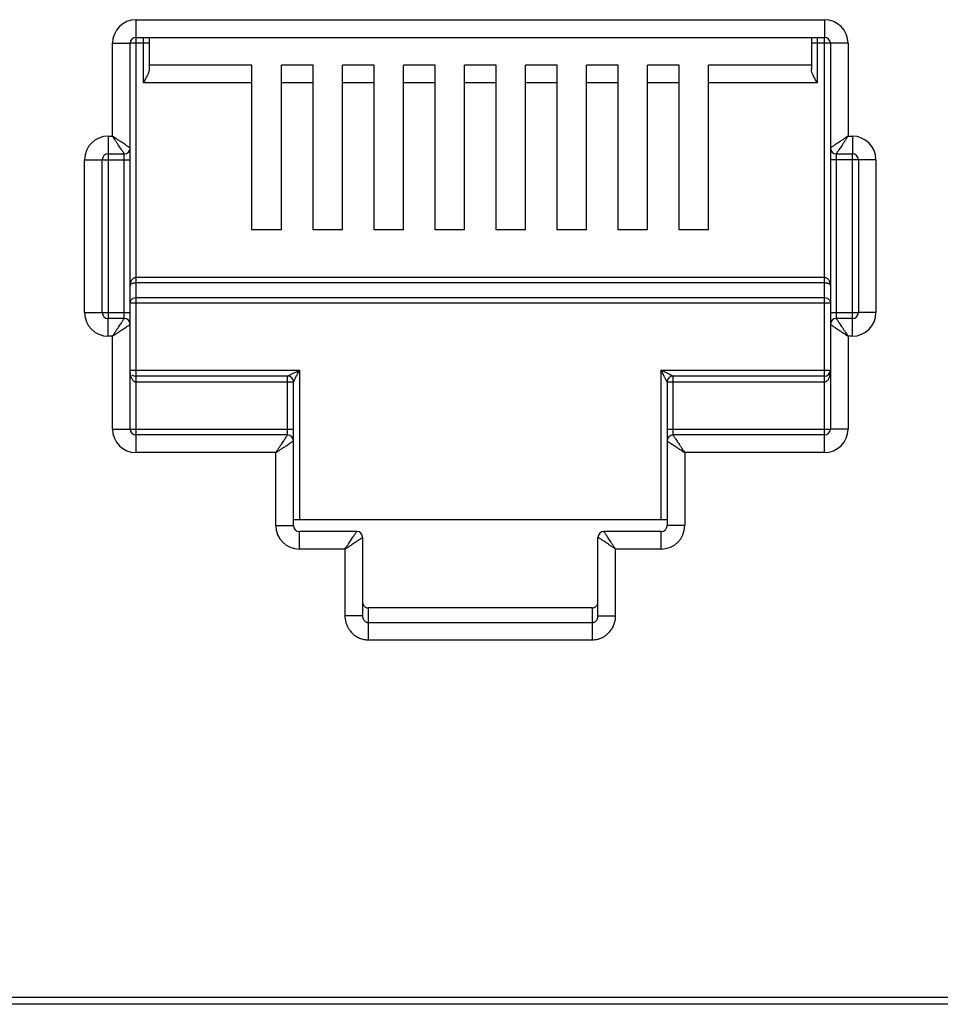
# Model space of a CAD drawing. Extents: x -1233.5 to -1173.2, y 411.4 to 458.
# Drawn here: x -1224 to -1223.8, y 437.1 to 437.3 of the extents above; entities that cross this region are included whole.
import ezdxf

# ---------------------------------------------------------------- set-up
doc = ezdxf.new("R2010")
doc.units = 0
doc.layers.get('0').update_dxf_attribs({"linetype": 'CONTINUOUS'})

# ---------------------------------------------------------------- blocks, each defined once
blk = doc.blocks.new('VOICE PANEL')
at = {"linetype": 'Continuous'}
for p, q in [((3.374316492341212, -0.1782039976106261), (3.374316492341212, -0.0873528958727832)), ((3.374316492341212, -0.0873528958727832), (3.550110731045938, -0.0873528958727832)), ((3.550110731045938, -0.0873528958727832), (3.550110731045938, -0.0918604404555002)), ((3.374316492341212, -0.0918604404555002), (3.550110731045938, -0.0918604404555002)), ((3.376157073048803, -0.0918604404555002), (3.376157073048803, -0.1034512693819195)), ((3.377659587908206, -0.0918604404555002), (3.377659587908206, -0.1000915440162147)), ((3.546767635478944, -0.0918604404555002), (3.546767635478944, -0.1000915440162147)), ((3.548270150344408, -0.0918604404555002), (3.548270150344408, -0.1034512693819195)), ((3.550110731045938, -0.1979379896217682), (3.550110731045938, -0.0920667410945705)), ((3.368306432897618, -0.117102690115115), (3.368306432897618, -0.0933629553163765)), ((3.368306432897618, -0.0933629553163765), (3.372813977481808, -0.0933629553163765)), ((3.372813977481808, -0.1201077198369557), (3.372813977481808, -0.0933629553163765)), ((3.377659587908206, -0.0933629553163765), (3.373020278123966, -0.0933629553163765)), ((3.556120790489503, -0.0933629553163765), (3.546767635478944, -0.0933629553163765)), ((3.551613245905314, -0.0933629553163765), (3.551613245905314, -0.1650555294814228)), ((3.556120790489503, -0.0933629553163765), (3.556120790489503, -0.117102690115115)), ((3.403916035098845, -0.0989437247992319), (3.377659587908206, -0.0989437247992319)), ((3.403916035098845, -0.1410141408997077), (3.403916035098845, -0.0989437247992319)), ((3.411428609401757, -0.1410141408997077), (3.411428609401757, -0.0989437247992319)), ((3.419499260650566, -0.0989437247992319), (3.411428609401757, -0.0989437247992319)), ((3.419499260650566, -0.1410141408997077), (3.419499260650566, -0.0989437247992319)), ((3.427011834959596, -0.1410141408997077), (3.427011834959596, -0.0989437247992319)), ((3.435082486208405, -0.0989437247992319), (3.427011834959596, -0.0989437247992319)), ((3.435082486208405, -0.1410141408997077), (3.435082486208405, -0.0989437247992319)), ((3.442595060511346, -0.1410141408997077), (3.442595060511346, -0.0989437247992319)), ((3.450665711766245, -0.0989437247992319), (3.442595060511346, -0.0989437247992319)), ((3.450665711766245, -0.1410141408997077), (3.450665711766245, -0.0989437247992319)), ((3.458178286069157, -0.1410141408997077), (3.458178286069157, -0.0989437247992319)), ((3.466248937317967, -0.0989437247992319), (3.458178286069157, -0.0989437247992319)), ((3.466248937317967, -0.1410141408997077), (3.466248937317967, -0.0989437247992319)), ((3.473761511620875, -0.1410141408997077), (3.473761511620875, -0.0989437247992319)), ((3.481832162875805, -0.0989437247992319), (3.473761511620875, -0.0989437247992319)), ((3.481832162875805, -0.1410141408997077), (3.481832162875805, -0.0989437247992319)), ((3.489344737178714, -0.1410141408997077), (3.489344737178714, -0.0989437247992319)), ((3.497415388427556, -0.0989437247992319), (3.489344737178714, -0.0989437247992319)), ((3.497415388427556, -0.1410141408997077), (3.497415388427556, -0.0989437247992319)), ((3.504927962736585, -0.1410141408997077), (3.504927962736585, -0.0989437247992319)), ((3.512998613985397, -0.0989437247992319), (3.504927962736585, -0.0989437247992319)), ((3.512998613985397, -0.1410141408997077), (3.512998613985397, -0.0989437247992319)), ((3.520511188288305, -0.1410141408997077), (3.520511188288305, -0.0989437247992319)), ((3.546767635478944, -0.0989437247992319), (3.520511188288305, -0.0989437247992319)), ((3.403916035098845, -0.1034512693819195), (3.376157073048803, -0.1034512693819195)), ((3.419499260650566, -0.1034512693819195), (3.411428609401757, -0.1034512693819195)), ((3.435082486208405, -0.1034512693819195), (3.427011834959596, -0.1034512693819195)), ((3.450665711766245, -0.1034512693819195), (3.442595060511346, -0.1034512693819195)), ((3.466248937317967, -0.1034512693819195), (3.458178286069157, -0.1034512693819195)), ((3.481832162875805, -0.1034512693819195), (3.473761511620875, -0.1034512693819195)), ((3.497415388427556, -0.1034512693819195), (3.489344737178714, -0.1034512693819195)), ((3.512998613985397, -0.1034512693819195), (3.504927962736585, -0.1034512693819195)), ((3.548270150344408, -0.1034512693819195), (3.520511188288305, -0.1034512693819195)), ((3.367179546753095, -0.117102690115115), (3.367179546753095, -0.1634793519756743)), ((3.367179546753095, -0.117102690115115), (3.368306432897618, -0.117102690115115)), ((3.556120790489503, -0.117102690115115), (3.557247676634025, -0.117102690115115)), ((3.557247676634025, -0.117102690115115), (3.557247676634025, -0.121610234697832)), ((3.372813977481808, -0.1919279301781455), (3.372813977481808, -0.1202353560146582)), ((3.361169487309529, -0.1621781359373433), (3.361169487309529, -0.1231127495586788)), ((3.361169487309529, -0.1231127495586788), (3.36567703189369, -0.1231127495586788)), ((3.36567703189369, -0.1621781359373433), (3.36567703189369, -0.1231127495586788)), ((3.365878330716324, -0.1231127495586788), (3.372813977481808, -0.1231127495586788)), ((3.367179546753095, -0.121610234697832), (3.37131146262249, -0.121610234697832)), ((3.37131146262249, -0.163461550883082), (3.37131146262249, -0.1216741075613845)), ((3.563257736077621, -0.1231127495586788), (3.551613245905314, -0.1231127495586788)), ((3.553115760764691, -0.121610234697832), (3.557247676634025, -0.121610234697832)), ((3.553115760764691, -0.1218293346114987), (3.553115760764691, -0.163616777933108)), ((3.557247676634025, -0.1681881953794069), (3.557247676634025, -0.121811533518877)), ((3.558750191493404, -0.1231127495586788), (3.558750191493404, -0.1621781359373433)), ((3.563257736077621, -0.1231127495586788), (3.563257736077621, -0.1621781359373433)), ((3.411428609401757, -0.1410141408997077), (3.403916035098845, -0.1410141408997077)), ((3.427011834959596, -0.1410141408997077), (3.419499260650566, -0.1410141408997077)), ((3.442595060511346, -0.1410141408997077), (3.435082486208405, -0.1410141408997077)), ((3.458178286069157, -0.1410141408997077), (3.450665711766245, -0.1410141408997077)), ((3.473761511620875, -0.1410141408997077), (3.466248937317967, -0.1410141408997077)), ((3.489344737178714, -0.1410141408997077), (3.481832162875805, -0.1410141408997077)), ((3.504927962736585, -0.1410141408997077), (3.497415388427556, -0.1410141408997077)), ((3.520511188288305, -0.1410141408997077), (3.512998613985397, -0.1410141408997077)), ((3.550110731045938, -0.1532240546479428), (3.374316492341212, -0.1532240546479428)), ((3.550110731045938, -0.154605083715449), (3.374316492341212, -0.154605083715449)), ((3.374316492341212, -0.1583320752171134), (3.550110731045938, -0.1583320752171134)), ((3.372813977481808, -0.1597131042830311), (3.551613245905314, -0.1597131042830311)), ((3.361169487309529, -0.1621781359373433), (3.372813977481808, -0.1621781359373433)), ((3.551613245905314, -0.1621781359373433), (3.558548892670857, -0.1621781359373433)), ((3.563257736077621, -0.1621781359373433), (3.558750191493404, -0.1621781359373433)), ((3.367179546753095, -0.1681881953794069), (3.367179546753095, -0.1636806507967193)), ((3.37131146262249, -0.1636806507967193), (3.367179546753095, -0.1636806507967193)), ((3.551613245905314, -0.1651831656575956), (3.551613245905314, -0.1919279301781455)), ((3.557247676634025, -0.1636806507967193), (3.553115760764691, -0.1636806507967193)), ((3.368306432897618, -0.1681881953794069), (3.367179546753095, -0.1681881953794069)), ((3.368306432897618, -0.1919279301781455), (3.368306432897618, -0.1681881953794069)), ((3.556120790489503, -0.1681881953794069), (3.556120790489503, -0.1919279301781455)), ((3.557247676634025, -0.1681881953794069), (3.556120790489503, -0.1681881953794069)), ((3.372813977481808, -0.1769027815722951), (3.416011279725279, -0.1769027815722951)), ((3.374316492341212, -0.1932241443984511), (3.374316492383926, -0.1784052964316417)), ((3.413006250006556, -0.1784052964316417), (3.374316492341212, -0.1784052964316417)), ((3.413006250006556, -0.1932113451254139), (3.413006250006556, -0.1784052964316417)), ((3.416011279725279, -0.1769027815722951), (3.416011279725279, -0.2150666590334984)), ((3.508415943661903, -0.2150666590334984), (3.508415943661903, -0.1769027815722951)), ((3.508415943661903, -0.1769027815722951), (3.551421427225775, -0.1769027815722951)), ((3.511420973380567, -0.1784052964316417), (3.511420973380567, -0.1933665721754987)), ((3.550110731045938, -0.1784052964316417), (3.511420973380567, -0.1784052964316417)), ((3.414508764865932, -0.1799078112925474), (3.374316492341212, -0.1799078112925474)), ((3.414508764865932, -0.216569173894404), (3.414508764865932, -0.1799078112925474)), ((3.509918458521219, -0.1799078112925474), (3.509918458521219, -0.1948053237222249)), ((3.550110731045938, -0.1799078112925474), (3.509918458521219, -0.1799078112925474)), ((3.368306432897618, -0.1919279301781455), (3.414508764865932, -0.1919279301781455)), ((3.374316492341212, -0.1979379896217682), (3.374316492341212, -0.1934304450390511)), ((3.413006250006556, -0.1934304450390511), (3.374316492341212, -0.1934304450390511)), ((3.509918458521219, -0.1919279301781455), (3.551406945263156, -0.1919279301781455)), ((3.550110731045938, -0.1934304450390511), (3.511420973380567, -0.1934304450390511)), ((3.556120790489503, -0.1919279301781455), (3.551613245905314, -0.1919279301781455)), ((3.509918458521219, -0.1949329598999274), (3.509918458521219, -0.216569173894404)), ((3.410001220287833, -0.1979379896217682), (3.374316492341212, -0.1979379896217682)), ((3.410001220287833, -0.216569173894404), (3.410001220287833, -0.1979379896217682)), ((3.514426003105437, -0.1979379896217682), (3.514426003105437, -0.216569173894404)), ((3.550110731045938, -0.1979379896217682), (3.514426003105437, -0.1979379896217682)), ((3.509918458521219, -0.2150666590334984), (3.414508764865932, -0.2150666590334984)), ((3.410001220287833, -0.216569173894404), (3.414508764865932, -0.216569173894404)), ((3.416011279725279, -0.2225792333364382), (3.416011279725279, -0.2180716887552803)), ((3.430660799622455, -0.2180716887552803), (3.416011279725279, -0.2180716887552803)), ((3.508415943661903, -0.2180716887552803), (3.493766423770816, -0.2180716887552803)), ((3.508415943661903, -0.2225792333364382), (3.508415943661903, -0.2180716887552803)), ((3.514426003105437, -0.216569173894404), (3.509918458521219, -0.216569173894404)), ((3.432163314481802, -0.2195742036161566), (3.432163314481802, -0.2396177364123436)), ((3.492263908911469, -0.2396177364123436), (3.492263908911469, -0.2195742036161566)), ((3.427655769897583, -0.2225792333364382), (3.416011279725279, -0.2225792333364382)), ((3.427655769897583, -0.2225792333364382), (3.427655769897583, -0.2396177364123436)), ((3.496771453489596, -0.2396177364123436), (3.496771453489596, -0.2225792333364382)), ((3.508415943661903, -0.2225792333364382), (3.496771453489596, -0.2225792333364382)), ((3.433665829341148, -0.2457620641579866), (3.433665829341148, -0.2376043819438477)), ((3.490761394064301, -0.2376043819438477), (3.433665829249575, -0.2376043819438477)), ((3.490761394045974, -0.2376043819438477), (3.490761394045974, -0.2457620641579866)), ((3.432163314481802, -0.2396177364123436), (3.427655769897583, -0.2396177364123436)), ((3.433665829341148, -0.2413530202389681), (3.490761394045974, -0.2413530202389681)), ((3.492263908911469, -0.2396177364123436), (3.496771453489596, -0.2396177364123436)), ((3.433665829341148, -0.2457620641579866), (3.490761394045974, -0.2457620641579866)), ((7.428284093581878, -0.338847614707305), (0.0620315999459251, -0.338847614707305)), ((0.251227979782044, -0.3370330475746641), (7.239087713745757, -0.3370330475746641))]:
    blk.add_line(p, q, dxfattribs=at)
for centre, radius, start, end in [((3.374316492341212, -0.0933629553163765), 0.0060100410901119, 90, 180), ((3.550110731045938, -0.0933629553163765), 0.0060100410901119, 0, 90), ((3.374316492341212, -0.0933629553163765), 0.001502514860707, 90, 180), ((3.550110731045938, -0.0933629553163765), 0.001502514860707, 0, 90), ((3.367179546753095, -0.1231127495586788), 0.0060100410901119, 90, 180), ((3.557247676634025, -0.1231127495586788), 0.0060100410901119, 0, 90), ((3.371311461944618, -0.1201077191575235), 0.0015025145221412, 270.0000258791017, 359.9999741207222), ((3.553115760764691, -0.1201077198369557), 0.001502514860707, 180, 270), ((3.367179546753095, -0.1231127495586788), 0.001502514860707, 90, 180), ((3.557247676634025, -0.1231127495586788), 0.001502514860707, 0, 90), ((3.367179546753095, -0.1621781359373433), 0.0060100410901119, 180, 270), ((3.367179546753095, -0.1621781359373433), 0.001502514860707, 180, 270), ((3.557247676634025, -0.1621781359373433), 0.0060100410901119, 270, 0), ((3.557247676634025, -0.1621781359373433), 0.001502514860707, 270, 0), ((3.37131146262249, -0.1651831656575956), 0.001502514860707, 0, 90), ((3.553115761448622, -0.1651831663369984), 0.0015025145221412, 90.00002587910168, 179.9999741207224), ((3.374316492341212, -0.1769027815722951), 0.001502514860707, 229.1907800451379, 270), ((3.413006289132108, -0.1799077721669959), 0.0015024952979634, 0, 90.00149198685178), ((3.511420894744725, -0.1799077326536472), 0.001502475540895, 89.9970012979444, 180.0029989463157), ((3.550110731045938, -0.1769027815722951), 0.001502514860707, 270, 0), ((3.374316492341212, -0.1919279301781455), 0.0060100410901119, 180, 270), ((3.374316492341212, -0.1919279301781455), 0.001502514860707, 180, 270), ((3.413006250006556, -0.1949329598999274), 0.001502514860707, 0, 90), ((3.511420974064528, -0.1949329605793302), 0.0015025145221412, 90.00002587910168, 179.9999741207224), ((3.550110731045938, -0.1919279301781455), 0.0060100484965083, 270, 0), ((3.550110731045938, -0.1919279301781455), 0.001502514860707, 270.0000000060708, 0), ((3.416011279725279, -0.216569173894404), 0.0060100484965083, 180, 270), ((3.416011279725279, -0.216569173894404), 0.001502514860707, 180.0000000052305, 270), ((3.430660799622455, -0.2195742036161566), 0.001502514860707, 0, 90), ((3.493766423770816, -0.2195742036161566), 0.001502514860707, 90, 180), ((3.508415943661903, -0.216569173894404), 0.0060100410901119, 270, 0), ((3.508415943661903, -0.216569173894404), 0.001502514860707, 270, 0)]:
    blk.add_arc(centre, radius, start, end, dxfattribs=at)
for points, start_tangent, end_tangent in [([(3.377659587908206, -0.1000915440162147), (3.377534726865802, -0.100744980898107)], (0, -1), (-0.3127483874394306, -0.9498360101375584)), ([(3.548270150344408, -0.1034512693819195), (3.547702210097372, -0.1024550157729791), (3.547223064666109, -0.1015406890288075), (3.546892664571372, -0.1007454949898841), (3.546767635478944, -0.1000915440162147)], (-0.4999999999780651, 0.8660254037971029), (0, 1)), ([(3.377534726865802, -0.100744980898107), (3.377204080182893, -0.1015408521171254), (3.376722915580411, -0.1024587943979095), (3.376157073048803, -0.1034512693819195)], (-0.3127483869805017, -0.9498360102886678), (-0.4999999999009681, -0.8660254038416146)), ([(3.372253669016787, -0.119734180323317), (3.371914107536113, -0.1195077963823388), (3.371499110346589, -0.1192311227391826), (3.371022818303373, -0.1189135974542706), (3.370485948081432, -0.1185556774225267), (3.369867273036916, -0.1181432505560737), (3.369145459664856, -0.1176620354237161), (3.368306432897618, -0.117102690115115)], (-0.8320462200313153, 0.5547063076363923), (-0.8315181036549324, 0.5554976537251127)), ([(3.370937919415878, -0.121049926789989), (3.370711549079046, -0.1207103623261612), (3.370434883028076, -0.1202953617581862), (3.370117353859278, -0.1198190697515335), (3.369759430780312, -0.1192821998945032), (3.369346997436147, -0.1186635278468198), (3.368865779070357, -0.1179417163388525), (3.368306432897618, -0.117102690115115)], (-0.5546861911802456, 0.83205963086425), (-0.5554976536989562, 0.8315181036724064)), ([(3.556120790489503, -0.117102690115115), (3.555421072981689, -0.1175691626482287), (3.554753738553643, -0.1180140646070762), (3.554134064631553, -0.1184271663712593), (3.553573868541858, -0.1188006338182842), (3.553081586213826, -0.1191288180131326), (3.552659199525301, -0.1194104078584746), (3.552294219737467, -0.1196537248305696), (3.551995891037061, -0.1198526144399288), (3.55177994308122, -0.1199965926416699), (3.551653500161587, -0.1200808870278099)], (-0.8317532505691287, -0.5551455036003518), (-0.832073907113487, -0.5546647754282726)), ([(3.556120790489503, -0.117102690115115), (3.555654317938091, -0.1178024076122796), (3.555209416044931, -0.1184697420754196), (3.554796313303651, -0.1190894154661883), (3.554422844671937, -0.1196496110933685), (3.554094657703086, -0.1201418926045934), (3.553813065781468, -0.1205642791328586), (3.553569744461386, -0.1209292587176023), (3.553370855204701, -0.1212275883752774), (3.553226887865285, -0.1214435375173082), (3.553142596947758, -0.1215699778232851)], (-0.5551455036782454, -0.8317532505171393), (-0.5546789237021199, -0.8320644756271344)), ([(3.372813977481808, -0.1201077198369557), (3.372684235746098, -0.1200212055541128), (3.37250975261864, -0.119904895497318), (3.372253669016787, -0.119734180323317)], (-0.8319234000993944, 0.5548904904276726), (-0.8320462195488539, 0.554706308360073)), ([(3.551653500161587, -0.1200808870278099), (3.551613245905314, -0.1201077198369557)], (-0.8320739167662683, -0.554664760947765), (-0.8320911739451283, -0.5546388719181321)), ([(3.37131146262249, -0.121610234697832), (3.371224956728783, -0.1214804926414555), (3.371108635276843, -0.1213060100941177), (3.370937919415878, -0.121049926789989)], (-0.554784006488717, 0.8319944147314495), (-0.5546861903424155, 0.832059631422783)), ([(3.553142596947758, -0.1215699778232851), (3.553115760764691, -0.121610234697832)], (-0.5546789254933967, -0.8320644744330159), (-0.5546717205002502, -0.8320692774506774)), ([(3.374316492341212, -0.1532240546479428), (3.374015484598792, -0.1532644060937615), (3.373718881844654, -0.1533875505682267), (3.373442307485639, -0.1535938386947077), (3.373194940910276, -0.1538868874035986), (3.372994502483806, -0.1542638282173224), (3.372862260131411, -0.1547073095353502), (3.372813977481808, -0.1552055597004023)], (-0.9999998832334074, 0.0004832526994269001), (-0.0004430390205974, -0.9999999018582084)), ([(3.551613245905314, -0.1552055597004023), (3.551581535373725, -0.154800627372663), (3.551497411260461, -0.1544426229250656), (3.551373435211917, -0.1541316146381477), (3.551215266078747, -0.1538621929820907), (3.551025599629177, -0.15363370358077), (3.55080912249803, -0.1534511519237395), (3.5505745094841, -0.1533208363758214), (3.550335630531332, -0.1532463654066745), (3.550110731045938, -0.1532240546479428)], (-0.0002678594026502, 0.9999999641256696), (-0.9999999714621858, -0.0002389050604256)), ([(3.374316492341212, -0.154605083715449), (3.37401545015096, -0.1546172449400319), (3.373718858700272, -0.154654645061818), (3.373442349151568, -0.15471717339084), (3.373194991968355, -0.1548059320168545), (3.372994512840756, -0.1549201684994946), (3.372862261077944, -0.1550545401145671), (3.372813977481808, -0.1552055597004023)], (-0.9999999994442911, -3.333793637830001e-05), (-0.0014811942318142, -0.9999989030312222)), ([(3.551613245905314, -0.1552055597004023), (3.551581535044027, -0.1550828362135594), (3.551497408042243, -0.1549743547528157), (3.551373424311438, -0.154880099732414), (3.551215252827246, -0.1547984721901039), (3.551025597681131, -0.1547292355252225), (3.550809136293029, -0.1546738976049515), (3.550574500550022, -0.1546343833834413), (3.550335620913295, -0.1546118328592758), (3.550110731045938, -0.154605083715449)], (-0.0008920384876682, 0.9999996021335892), (-0.9999999998828576, 1.53063684833e-05)), ([(3.372813977481808, -0.1597131042830311), (3.373017617896693, -0.1590188752644879), (3.373573171661711, -0.1585129158036995), (3.374316492341212, -0.1583320752171134)], (0, 1), (1, 0)), ([(3.550110731045938, -0.1583320752171134), (3.550864708701126, -0.1585185450537167), (3.551415530507305, -0.1590283262648618), (3.551613245905314, -0.1597131042830311)], (1, 0), (0, -1)), ([(3.368306432897618, -0.1681881953794069), (3.36877290544906, -0.1674884778823012), (3.36921780734222, -0.1668211434175726), (3.369630910083531, -0.1662014700298632), (3.370004378715245, -0.1656412744012416), (3.370332565684037, -0.1651489928914875), (3.370614157605651, -0.1647266063616928), (3.370857478925766, -0.1643616267768902), (3.371056368188568, -0.1640632971208036), (3.371200335527986, -0.1638473479771843), (3.371284626439392, -0.1637209076727959)], (0.5551455036782454, 0.8317532505171393), (0.5546789237021199, 0.8320644756271344)), ([(3.368306432897618, -0.1681881953794069), (3.369006150405461, -0.1677217228463226), (3.369673484839627, -0.1672768208890342), (3.370293158755568, -0.1668637191232626), (3.370853354845321, -0.1664902516762671), (3.371345637173296, -0.166162067482919), (3.37176802386797, -0.1658804776360767), (3.372133003649627, -0.1656371606639523), (3.372431332356208, -0.1654382710530634), (3.372647280305904, -0.1652942928528814), (3.372773723231651, -0.1652099984683005)], (0.8317532505691287, 0.5551455036003518), (0.832073907113487, 0.5546647754282726)), ([(3.371284626439392, -0.1637209076727959), (3.37131146262249, -0.1636806507967193)], (0.5546789254933967, 0.8320644744330159), (0.5546717205002502, 0.8320692774506774)), ([(3.372773723231651, -0.1652099984683005), (3.372813977481808, -0.1651831656575956)], (0.8320739167662683, 0.554664760947765), (0.8320911739451283, 0.5546388719181321)), ([(3.551613245905314, -0.1651831656575956), (3.551742987641052, -0.1652696799404091), (3.551917470768482, -0.1653859899972039), (3.552173554370392, -0.1655567051712048)], (0.8319234000993944, -0.5548904904276726), (0.8320462195488539, -0.554706308360073)), ([(3.552173554370392, -0.1655567051712048), (3.552513115851069, -0.1657830891122419), (3.552928113040533, -0.1660597627553981), (3.553404405083808, -0.1663772880418104), (3.553941275305747, -0.1667352080720246), (3.554559950350207, -0.1671476349385071), (3.555281763722296, -0.167628850072306), (3.556120790489503, -0.1681881953794069)], (0.8320462200313153, -0.5547063076363923), (0.8315181036549324, -0.5554976537251127)), ([(3.553115760764691, -0.1636806507967193), (3.553202266658397, -0.1638103928530958), (3.553318588110339, -0.1639848754004042), (3.553489303971241, -0.1642409587030033)], (0.554784006488717, -0.8319944147314495), (0.5546861903424155, -0.832059631422783)), ([(3.553489303971241, -0.1642409587030033), (3.553715674308135, -0.1645805231683607), (3.553992340365194, -0.1649955237378948), (3.554309869533993, -0.1654718157430178), (3.554667792606841, -0.1660086856000775), (3.555080225957095, -0.1666273576477022), (3.55556144432291, -0.1673491691571696), (3.556120790489503, -0.1681881953794069)], (0.5546861911802456, -0.83205963086425), (0.5554976536989562, -0.8315181036724064)), ([(3.374316492341212, -0.1799078112925474), (3.374058921155537, -0.179863356970294), (3.373843325824506, -0.1797549313979885), (3.37365704715327, -0.1796029156230689), (3.373488684786551, -0.1794105817663135), (3.373334568676372, -0.1791772931867285), (3.373194421548422, -0.1789012647155483), (3.373070693126213, -0.1785826842005507), (3.372966702909191, -0.178222792507598), (3.372886118838558, -0.1778227364443338), (3.372833274124462, -0.1773828338456775)], (-0.9999999891679152, 0.0001471875315402), (-0.0806342330797339, 0.9967437586740352)), ([(3.413006250006556, -0.1784052964316417), (3.413150711035338, -0.1783330637417553), (3.413297239270582, -0.1782597927952919), (3.413483055127888, -0.1781668832025634), (3.413708891074314, -0.1780539733192324)], (-0.9801580591642312, -0.1982175044122176), (0.8936198915532311, 0.4488245641900539)), ([(3.413708891074314, -0.1780539733192324), (3.413976623592168, -0.1779201143058458), (3.414287239455505, -0.1777648106428024), (3.414642143923884, -0.1775873616573679), (3.415045144238107, -0.1773858573186605), (3.415500336803193, -0.1771582607903422)], (0.8936198914804018, 0.4488245643350587), (0.8943687631304088, 0.4473304321601458)), ([(3.414860099222316, -0.1792051838365834), (3.414993966668993, -0.1789374558559829), (3.415149267538266, -0.1786268344233461), (3.415326710255166, -0.178271924072703), (3.415528207801701, -0.1778689191860709), (3.415755801290416, -0.1774137249248595)], (0.4472583506702146, 0.8944048120150961), (0.4473304901348504, 0.8943687341335869)), ([(3.415500336803193, -0.1771582607903422), (3.416011279725279, -0.1769027815722951)], (0.8943687634646503, 0.4473304314918812), (0.8946505509257191, 0.4467665964777444)), ([(3.415755801290416, -0.1774137249248595), (3.416011279725279, -0.1769027815722951)], (0.4473304917763414, 0.8943687333125732), (0.4467665950970572, 0.8946505516152004)), ([(3.508921990666633, -0.1771558113905233), (3.508415943661903, -0.1769027815722951)], (-0.8943713828252388, 0.4473251944427794), (-0.8946393064301018, 0.4467891128824274)), ([(3.508668974132, -0.1774088282182916), (3.508415943661903, -0.1769027815722951)], (-0.4473245402893128, 0.8943717100037071), (-0.4467891128622604, 0.8946393064401734)), ([(3.509572012864062, -0.1792149171401354), (3.509436437571312, -0.1789437540069769), (3.509279513006215, -0.178629899603617), (3.509100266226261, -0.1782714018438009), (3.508897133710926, -0.1778651470510314), (3.508668974132, -0.1774088282182916)], (-0.4488850763364793, 0.8935894964928769), (-0.4473245416559327, 0.8943717093201853)), ([(3.510728102712968, -0.1780588315811813), (3.510456937447087, -0.1779232524702301), (3.510143074637825, -0.1777663335767171), (3.509784570262922, -0.1775870941033723), (3.509378310990935, -0.1773839682962564), (3.508921990666633, -0.1771558113905233)], (-0.8944173101270546, 0.447233356699927), (-0.8943713828264002, 0.4473251944404569)), ([(3.511420973380567, -0.1784052964316417), (3.511282989950947, -0.1783363452194714), (3.511141028653386, -0.1782653429041521), (3.510956165910009, -0.1781728807410101), (3.510728102712968, -0.1780588315811813)], (-0.8946703384460883, 0.4467269697530717), (-0.8944173098650852, 0.4472333572238369)), ([(3.551613245905314, -0.1769027815722951), (3.551594276288223, -0.1773787756090878), (3.551541882742549, -0.1778178840341443), (3.551462218052511, -0.1782158284433991), (3.551359958874772, -0.1785724712317274), (3.551236688686438, -0.1788925019392709), (3.551091319580487, -0.1791795905712064), (3.550925156575158, -0.1794280381637201), (3.550741704343098, -0.1796299890327526), (3.550545068522569, -0.179779537075539), (3.55033626277533, -0.1798737817680243), (3.550332550133187, -0.1798748952986693)], (-3.95965742375e-05, -0.9999999992160556), (-0.9585273490520942, -0.2850005633663992)), ([(3.414508764865932, -0.1799078112925474), (3.414580984070692, -0.1797632804062982), (3.414654251666116, -0.1796167770619187), (3.414747170684502, -0.1794309936463884), (3.414860099222316, -0.1792051838365834)], (0.4467214761394493, 0.8946730814972539), (0.4472583507482852, 0.8944048119760559)), ([(3.509918458521219, -0.1799078112925474), (3.509849494787252, -0.179769892677794), (3.509778493726868, -0.1796278977613559), (3.509686045424412, -0.1794429992282559), (3.509572012864062, -0.1792149171401354)], (0.195769220934557, -0.980649994715075), (-0.4488850759981692, 0.8935894966628234)), ([(3.550332550133187, -0.1798748952986693), (3.550110731045938, -0.1799078112925474)], (-0.9585273475676094, -0.2850005683590887), (-0.9999999037755236, -0.000438690031372)), ([(3.410001220287833, -0.1979379896217682), (3.410467692833154, -0.197238272124633), (3.410912594726285, -0.1965709376599045), (3.411325697467595, -0.1959512642706948), (3.411699166099281, -0.1953910686435146), (3.412027353068131, -0.1948987871323191), (3.412308944989718, -0.1944764006039952), (3.412552266315922, -0.1941114210192515), (3.412751155572575, -0.1938130913631648), (3.412895122912021, -0.1935971422195456), (3.412979413823518, -0.193470701913598)], (0.5551455036782454, 0.8317532505171393), (0.5546789237021199, 0.8320644756271344)), ([(3.412979413823518, -0.193470701913598), (3.413006250006556, -0.1934304450390511)], (0.5546789254933967, 0.8320644744330159), (0.5546717205002502, 0.8320692774506774)), ([(3.511420973380567, -0.1934304450390511), (3.511507479268185, -0.1935601870954276), (3.511623800726213, -0.193734669642736), (3.511794516587178, -0.1939907529438349)], (0.554784006488717, -0.8319944147314495), (0.5546861903424155, -0.832059631422783)), ([(3.410001220287833, -0.1979379896217682), (3.410700937789529, -0.1974715170886544), (3.411368272223693, -0.1970266151298657), (3.411987946139633, -0.1966135133655944), (3.412548142229359, -0.196240045918599), (3.413040424557362, -0.1959118617237505), (3.413462811252033, -0.1956302718783791), (3.413827791033721, -0.1953869549062841), (3.414126119740303, -0.1951880652954247), (3.414342067690026, -0.1950440870952427), (3.414468510615746, -0.1949597927106617)], (0.8317532505691287, 0.5551455036003518), (0.832073907113487, 0.5546647754282726)), ([(3.414468510615746, -0.1949597927106617), (3.414508764865932, -0.1949329598999274)], (0.8320739167662683, 0.554664760947765), (0.8320911739451283, 0.5546388719181321)), ([(3.509918458521219, -0.1949329598999274), (3.510048200256987, -0.1950194741827409), (3.510222683384447, -0.1951357842395651), (3.51047876698627, -0.1953064994120365)], (0.8319234000993944, -0.5548904904276726), (0.8320462195488539, -0.554706308360073)), ([(3.51047876698627, -0.1953064994120365), (3.510818328466944, -0.1955328833545738), (3.511233325656467, -0.1958095569977005), (3.511709617699712, -0.1961270822841422), (3.512246487921654, -0.1964850023143564), (3.512865162966171, -0.1968974291808683), (3.513586976338201, -0.1973786443131376), (3.514426003105437, -0.1979379896217682)], (0.8320462200313153, -0.5547063076363923), (0.8315181036549324, -0.5554976537251127)), ([(3.511794516587178, -0.1939907529438349), (3.51202088692404, -0.1943303174106925), (3.512297552981128, -0.1947453179787264), (3.512615082149928, -0.1952216099853497), (3.512973005222777, -0.1957584798424093), (3.513385438573029, -0.1963771518900339), (3.513866656938816, -0.1970989633980306), (3.514426003105437, -0.1979379896217682)], (0.5546861911802456, -0.83205963086425), (0.5554976536989562, -0.8315181036724064)), ([(3.427655769897583, -0.2225792333364382), (3.428236779617459, -0.2217077128285899), (3.428696528207511, -0.2210181060804007), (3.429069632312515, -0.2204584277953115), (3.429388050511643, -0.2199808127847482), (3.429679182544028, -0.2195441128996524), (3.42995990431716, -0.2191230353894435), (3.430222726933336, -0.2187288074450897), (3.430446349821066, -0.2183933681960928), (3.430602524502851, -0.2181591019827143)], (0.5555352412502501, 0.8314929919903272), (0.5546960614316526, 0.8320530508520549)), ([(3.430602524502851, -0.2181591019827143), (3.430660799622455, -0.2180716887552803)], (0.5546960640854882, 0.8320530490828503), (0.5546996461541709, 0.83205066105162)), ([(3.493788907623613, -0.2181054102247422), (3.493766423770816, -0.2180716887552803)], (-0.5547375641329646, 0.8320253811872719), (-0.5547617568635852, 0.832009250622629)), ([(3.496771453489596, -0.2225792333364382), (3.496335494845283, -0.2219252884526545), (3.495926498071961, -0.2213118045503839), (3.495541505503791, -0.2207342938789329), (3.495187397805926, -0.2202031350588235), (3.494869870860013, -0.2197268384736445), (3.49459319381699, -0.2193118257624627), (3.494353530887225, -0.2189523367218471), (3.494147093235357, -0.2186426897857961), (3.493979766123739, -0.2183917060632397), (3.493859373169998, -0.2182111061214632), (3.493788907623613, -0.2181054102247422)], (-0.5551225524196429, 0.8317685686506198), (-0.5547375752023747, 0.8320253738069471)), ([(3.427655769897583, -0.2225792333364382), (3.428527290678712, -0.2219982240562515), (3.429216898303218, -0.2215384769882953), (3.42977657763868, -0.221165375159567), (3.430254192873603, -0.2208469581191549), (3.430690893731237, -0.2205558298622534), (3.431111972445961, -0.2202751158263319), (3.431506199124732, -0.2200122957703581), (3.431841634644073, -0.2197886510847611), (3.432075911325861, -0.2196324651254363)], (0.8314929919775339, 0.5555352412693983), (0.8320707101072583, 0.5546695713500093)), ([(3.432075911325861, -0.2196324651254363), (3.432163314481802, -0.2195742036161566)], (0.8320707096352711, 0.5546695720580465), (0.8320944859620331, 0.5546339030672214)), ([(3.492297628733667, -0.2195966872034109), (3.492263908911469, -0.2195742036161566)], (-0.8320153563494447, 0.5547525996322205), (-0.8320005633689074, 0.5547747854344327)), ([(3.496771453489596, -0.2225792333364382), (3.496117508695856, -0.2221432745608676), (3.495504025187444, -0.2217342771524735), (3.494926516018261, -0.2213492817843848), (3.494395358416376, -0.2209951710026456), (3.493919062831242, -0.2206776401957328), (3.493504049391852, -0.2204009626519822), (3.493144559012346, -0.2201613014992362), (3.492834910418267, -0.2199548701770305), (3.492583925750706, -0.2197875513842397), (3.492403326131038, -0.219667156654951), (3.492297628733667, -0.2195966872034109)], (-0.8317685686153112, 0.5551225524725476), (-0.8320153464433115, 0.5547526144893921)), ([(3.432163314481802, -0.236068300007437), (3.432368320920744, -0.2368428691343331), (3.432920898180701, -0.2374022991549821), (3.433665829151853, -0.2376043819438477)], (0, -1), (1, 0)), ([(3.490761394088716, -0.2376043819438477), (3.491506325127056, -0.2374022992007542), (3.492058902441991, -0.2368428691756044), (3.492263908911469, -0.236068300007437)], (1, 0), (0, 1)), ([(3.427655769897583, -0.2396177364123436), (3.427712501691451, -0.2404599758241404), (3.427865351475432, -0.2412261795631073), (3.428107600802602, -0.2419550503600027), (3.428451173316611, -0.2426724853048234), (3.428920084281966, -0.243387749012694), (3.429550563144788, -0.2440956761359652), (3.430370312035306, -0.2447559460019752), (3.431367263344391, -0.2452948975689024), (3.432486461146707, -0.2456425794340284), (3.433665829341148, -0.2457620641579866)], (-3.7424136679e-06, -0.9999999999929972), (0.9999999974054112, 7.20359481344e-05)), ([(3.432163314481802, -0.2396177364123436), (3.432177489613672, -0.2398555388394426), (3.432215688479967, -0.240071909399694), (3.432276239453251, -0.2402777566398408), (3.43236211525863, -0.2404803674697144), (3.432479315426721, -0.2406823578078532), (3.432636863057553, -0.2408822423834249), (3.432841788143102, -0.2410687488738902), (3.433091170518821, -0.2412210664841998), (3.433371056658453, -0.241319285911891), (3.433665829341148, -0.2413530202389681)], (-3.885030467200001e-06, -0.9999999999924534), (0.9999999977076802, 6.77099683388e-05)), ([(3.490761394045974, -0.2413530202389681), (3.490963470580075, -0.2413372540484338), (3.491149506443155, -0.2412941291008746), (3.491328129143743, -0.2412248454190621), (3.491505167805319, -0.2411254961833286), (3.491682692419024, -0.2409885300704081), (3.491858000297858, -0.24080400523625), (3.492019878225907, -0.2405657487201171), (3.492150422014502, -0.2402793450970581), (3.492234730372731, -0.2399580735969284), (3.492263908911469, -0.2396177364123436)], (0.9999999999892796, -4.6304502622e-06), (-3.01014710066e-05, 0.9999999995469508)), ([(3.490761394045974, -0.2457620641579866), (3.491569811269171, -0.2457062159519), (3.492314075145428, -0.2455534701251649), (3.493028613121911, -0.2453080921647222), (3.493736765441577, -0.2449562614320119), (3.494446767282571, -0.2444712940175251), (3.495147765485616, -0.2438180999605559), (3.495795196974337, -0.2429746084939305), (3.496317400952099, -0.2419605377927803), (3.49665469394359, -0.2408229450664598), (3.496771453489596, -0.2396177364123436)], (0.9999999999877428, -4.9511996273e-06), (-3.937387562149999e-05, 0.999999999224849))]:
    blk.add_spline(points, degree=3, dxfattribs=dict(at, start_tangent=start_tangent, end_tangent=end_tangent))

msp = doc.modelspace()

# ---------------------------------------------------------------- block references
at = {"xscale": 0.7850136416946043, "yscale": 0.7850136416946043, "zscale": 0.7850136416946043}
msp.add_blockref('VOICE PANEL', (-1226.642908126955, 437.3192290436469), dxfattribs=at)

doc.saveas('drawing.dxf')
